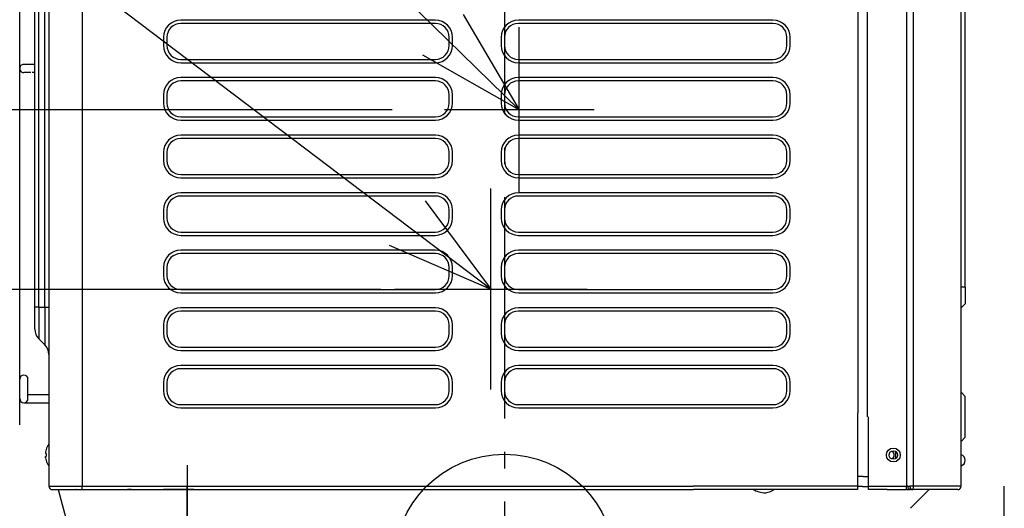
# Model space of a CAD drawing. Extents: x -1012 to 1025, y -569 to 1117.
# Drawn here: x -175 to 181, y 20 to 197 of the extents above; entities that cross this region are included whole.
import ezdxf

# ---------------------------------------------------------------- set-up
doc = ezdxf.new("R2010")
doc.units = 0
doc.header["$LTSCALE"] = 20
doc.header["$MEASUREMENT"] = 0
doc.header["$PDMODE"] = 3
doc.header["$PDSIZE"] = -2
doc.linetypes.add('DASHDOT', pattern=[5.5, 4, -0.6, 0.3, -0.6])
doc.layers.get('0').update_dxf_attribs({"linetype": 'CONTINUOUS'})
doc.layers.get('DEFPOINTS').update_dxf_attribs({"linetype": 'CONTINUOUS'})
for name, color, linetype in [('ARRANGE', 1, 'CONTINUOUS'), ('BASIS', 6, 'CONTINUOUS'), ('DETAIL', 5, 'CONTINUOUS'), ('NOTE', 4, 'CONTINUOUS'), ('OUTLINE', 3, 'CONTINUOUS'), ('SIZE', 32, 'CONTINUOUS')]:
    doc.layers.add(name, color=color, linetype=linetype)
doc.styles.get("Standard").update_dxf_attribs({"font": 'SIMPLEX', "width": 0.9, "bigfont": 'BIGFONT'})
doc.dimstyles.get("Standard").update_dxf_attribs({"dimtxt": 0.18, "dimasz": 0.18, "dimexe": 0.18, "dimexo": 0.0625, "dimgap": 0.09, "dimtad": 0, "dimtih": 1, "dimtoh": 1, "dimdec": 4, "dimzin": 0, "dimdsep": 46, "dimtxsty": 'STANDARD', "dimcen": 0.09, "dimadec": 0, "dimazin": 0, "dimtfac": 1, "dimtdec": 4, "dimtofl": 0, "dimtmove": 0, "dimatfit": 3, "dimfxl": 1, "dimtolj": 1, "dimtzin": 0, "dimarcsym": 0})

# ---------------------------------------------------------------- blocks, each defined once
blk = doc.blocks.new('_ORIGIN')
at = {"color": 0, "linetype": 'ByBlock'}
blk.add_line((0, 0), (-1, 0), dxfattribs=at)
blk.add_circle((0, 0), 0.5, dxfattribs=at)
blk = doc.blocks.new('*D2')
at = {"layer": 'DEFPOINTS', "color": 0, "transparency": 16777216}
for p in [(-378.66, 99.51), (-24.7, 99.51), (-199.4, 0)]:
    blk.add_point(p, dxfattribs=at)
at = {"layer": 'SIZE', "color": 0, "lineweight": -2, "transparency": 16777216}
for p, q in [((-378.66, 99.51), (-378.66, 286.65)), ((-44.7, 99.51), (-408.66, 99.51)), ((-378.66, 10), (-378.66, 89.51)), ((-219.4, 0), (-408.66, 0))]:
    blk.add_line(p, q, dxfattribs=at)
at = {"layer": 'SIZE', "color": 0, "lineweight": -2, "transparency": 16777216, "xscale": 10, "yscale": 10, "zscale": 10}
for p, rotation in [((-378.66, 99.51), 90), ((-378.66, 0), 270)]:
    blk.add_blockref('_ORIGIN', p, dxfattribs=dict(at, rotation=rotation))
at = {"layer": 'SIZE', "color": 0, "transparency": 16777216, "insert": (-423.66, 198.08), "char_height": 50, "attachment_point": 5, "rotation": 90}
blk.add_mtext('\\A1;99.5', dxfattribs=at)
blk = doc.blocks.new('*D3')
at = {"layer": 'DEFPOINTS', "color": 0, "transparency": 16777216}
for p in [(-534.81, 164.51), (-20.61, 164.51), (-199.4, 0)]:
    blk.add_point(p, dxfattribs=at)
at = {"layer": 'SIZE', "color": 0, "lineweight": -2, "transparency": 16777216}
for p, q in [((-534.81, 164.51), (-534.81, 385.94)), ((-40.61, 164.51), (-564.81, 164.51)), ((-534.81, 10), (-534.81, 154.51)), ((-219.4, 0), (-564.81, 0))]:
    blk.add_line(p, q, dxfattribs=at)
at = {"layer": 'SIZE', "color": 0, "lineweight": -2, "transparency": 16777216, "xscale": 10, "yscale": 10, "zscale": 10}
for p, rotation in [((-534.81, 164.51), 90), ((-534.81, 0), 270)]:
    blk.add_blockref('_ORIGIN', p, dxfattribs=dict(at, rotation=rotation))
at = {"layer": 'SIZE', "color": 0, "transparency": 16777216, "insert": (-579.81, 280.22), "char_height": 50, "attachment_point": 5, "rotation": 90}
blk.add_mtext('\\A1;164.5', dxfattribs=at)

msp = doc.modelspace()

# ---------------------------------------------------------------- linework, layer by layer
at = {"layer": 'ARRANGE'}
msp.add_circle((0, 0), 40, dxfattribs=at)
at = {"layer": 'BASIS', "linetype": 'DASHDOT'}
msp.add_line((0, 902.87), (0, -14.3), dxfattribs=at)
at = {"layer": 'BASIS', "linetype": 'Continuous'}
for p, q in [((5.35, 134.73), (5.35, 194.29)), ((32.43, 164.51), (-21.73, 164.51)), ((-4.9, 63.32), (-4.9, 136.06)), ((29.9, 99.51), (-39.7, 99.51)), ((-114.7, 36.05), (-114.7, -3.93))]:
    msp.add_line(p, q, dxfattribs=at)
at = {"layer": 'BASIS'}
msp.add_line((180.6, -23.11), (180.6, 28.49), dxfattribs=at)
at = {"layer": 'DETAIL', "linetype": 'Continuous'}
for p, q in [((-152.6, 852.5), (-152.6, 28.4)), ((131.2, 53.5), (131.2, 852.5)), ((145.25, 851.55), (145.25, 28.4)), ((147.77, 28.4), (147.77, 850.3)), ((-169.7, 93.1), (-169.7, 818.1)), ((-168.24, 93.1), (-168.24, 818.1)), ((-166.16, 93.1), (-166.16, 818.1)), ((-164.7, 818.1), (-164.7, 93.1)), ((166.5, 100.4), (166.5, 471.2)), ((-175.2, 67.1), (-175.2, 347.4)), ((165, 189.8), (165, 204.87)), ((-25, 196.9), (-117, 196.9)), ((-25, 195.7), (-117, 195.7)), ((97, 196.9), (5, 196.9)), ((97, 195.7), (5, 195.7)), ((-123.2, 190.7), (-123.2, 187.7)), ((-122, 190.7), (-122, 187.7)), ((-20, 187.7), (-20, 190.7)), ((-18.8, 187.7), (-18.8, 190.7)), ((-1.2, 190.7), (-1.2, 187.7)), ((0, 190.7), (0, 187.7)), ((102, 187.7), (102, 190.7)), ((103.2, 187.7), (103.2, 190.7)), ((165, 100.4), (165, 189.8)), ((-117, 182.7), (-25, 182.7)), ((-117, 181.5), (-25, 181.5)), ((5, 182.7), (97, 182.7)), ((5, 181.5), (97, 181.5)), ((-171.22, 180.9), (-173.7, 180.9)), ((-170.7, 180.9), (-171.22, 180.9)), ((-169.7, 180.9), (-170.7, 180.9)), ((-171.22, 177.9), (-173.7, 177.9)), ((-169.7, 177.9), (-170.7, 177.9)), ((-25, 176.1), (-117, 176.1)), ((-25, 174.9), (-117, 174.9)), ((97, 176.1), (5, 176.1)), ((97, 174.9), (5, 174.9)), ((-123.2, 169.9), (-123.2, 166.9)), ((-122, 169.9), (-122, 166.9)), ((-20, 166.9), (-20, 169.9)), ((-18.8, 166.9), (-18.8, 169.9)), ((-1.2, 169.9), (-1.2, 166.9)), ((0, 169.9), (0, 166.9)), ((102, 166.9), (102, 169.9)), ((103.2, 166.9), (103.2, 169.9)), ((-117, 161.9), (-25, 161.9)), ((-117, 160.7), (-25, 160.7)), ((5, 161.9), (97, 161.9)), ((5, 160.7), (97, 160.7)), ((-25, 155.3), (-117, 155.3)), ((-25, 154.1), (-117, 154.1)), ((97, 155.3), (5, 155.3)), ((97, 154.1), (5, 154.1)), ((-123.2, 149.1), (-123.2, 146.1)), ((-122, 149.1), (-122, 146.1)), ((-20, 146.1), (-20, 149.1)), ((-18.8, 146.1), (-18.8, 149.1)), ((-1.2, 149.1), (-1.2, 146.1)), ((0, 149.1), (0, 146.1)), ((102, 146.1), (102, 149.1)), ((103.2, 146.1), (103.2, 149.1)), ((-117, 141.1), (-25, 141.1)), ((-117, 139.9), (-25, 139.9)), ((5, 141.1), (97, 141.1)), ((5, 139.9), (97, 139.9)), ((-25, 134.5), (-117, 134.5)), ((-25, 133.3), (-117, 133.3)), ((97, 134.5), (5, 134.5)), ((97, 133.3), (5, 133.3)), ((-123.2, 128.3), (-123.2, 125.3)), ((-122, 128.3), (-122, 125.3)), ((-20, 125.3), (-20, 128.3)), ((-18.8, 125.3), (-18.8, 128.3)), ((-1.2, 128.3), (-1.2, 125.3)), ((0, 128.3), (0, 125.3)), ((102, 125.3), (102, 128.3)), ((103.2, 125.3), (103.2, 128.3)), ((-117, 120.3), (-25, 120.3)), ((-117, 119.1), (-25, 119.1)), ((5, 120.3), (97, 120.3)), ((5, 119.1), (97, 119.1)), ((-25, 113.7), (-117, 113.7)), ((-25, 112.5), (-117, 112.5)), ((97, 113.7), (5, 113.7)), ((97, 112.5), (5, 112.5)), ((-123.2, 107.5), (-123.2, 104.5)), ((-122, 107.5), (-122, 104.5)), ((-20, 104.5), (-20, 107.5)), ((-18.8, 104.5), (-18.8, 107.5)), ((-1.2, 107.5), (-1.2, 104.5)), ((0, 107.5), (0, 104.5)), ((102, 104.5), (102, 107.5)), ((103.2, 104.5), (103.2, 107.5)), ((165, 92.9), (165, 100.4)), ((166.5, 100.4), (165, 100.4)), ((166.5, 100.4), (166.5, 94.4)), ((-117, 99.5), (-25, 99.5)), ((-117, 98.3), (-25, 98.3)), ((5, 99.5), (97, 99.5)), ((5, 98.3), (97, 98.3)), ((-169.7, 85.17), (-169.7, 93.1)), ((-168.24, 93.1), (-169.7, 93.1)), ((-168.24, 93.1), (-168.24, 81.64)), ((-168.24, 93.1), (-166.16, 93.1)), ((-166.16, 93.1), (-164.7, 93.1)), ((-166.16, 93.1), (-166.16, 79.56)), ((-164.7, 93.1), (-164.7, 76.03)), ((-25, 92.9), (-117, 92.9)), ((97, 92.9), (5, 92.9)), ((166.5, 94.4), (165, 92.9)), ((165, 62.4), (165, 92.9)), ((-25, 91.7), (-117, 91.7)), ((97, 91.7), (5, 91.7)), ((-123.2, 86.7), (-123.2, 83.7)), ((-122, 86.7), (-122, 83.7)), ((-20, 83.7), (-20, 86.7)), ((-18.8, 83.7), (-18.8, 86.7)), ((-1.2, 86.7), (-1.2, 83.7)), ((0, 86.7), (0, 83.7)), ((102, 83.7), (102, 86.7)), ((103.2, 83.7), (103.2, 86.7)), ((-168.24, 81.64), (-166.16, 79.56)), ((-117, 78.7), (-25, 78.7)), ((5, 78.7), (97, 78.7)), ((-164.7, 76.03), (-164.7, 28.4)), ((-117, 77.5), (-25, 77.5)), ((5, 77.5), (97, 77.5)), ((-25, 72.1), (-117, 72.1)), ((97, 72.1), (5, 72.1)), ((-25, 70.9), (-117, 70.9)), ((97, 70.9), (5, 70.9)), ((-175.2, 60.1), (-175.2, 67.1)), ((-175.2, 60.1), (-175.2, 67.1)), ((-172.2, 60.1), (-172.2, 67.1)), ((-123.2, 65.9), (-123.2, 62.9)), ((-122, 65.9), (-122, 62.9)), ((-20, 62.9), (-20, 65.9)), ((-18.8, 62.9), (-18.8, 65.9)), ((-1.2, 65.9), (-1.2, 62.9)), ((0, 65.9), (0, 62.9)), ((102, 62.9), (102, 65.9)), ((103.2, 62.9), (103.2, 65.9)), ((-172.2, 61.6), (-171.22, 61.6)), ((-171.22, 61.6), (-164.7, 61.6)), ((165, 44.6), (165, 62.4)), ((166.5, 60.9), (165, 62.4)), ((166.5, 46.1), (166.5, 60.9)), ((-175.2, 54.1), (-175.2, 60.1)), ((-173.7, 58.6), (-171.22, 58.6)), ((-171.22, 58.6), (-164.7, 58.6)), ((-117, 57.9), (-25, 57.9)), ((5, 57.9), (97, 57.9)), ((-175.2, 50.6), (-175.2, 54.1)), ((-117, 56.7), (-25, 56.7)), ((5, 56.7), (97, 56.7)), ((127.5, 55), (127.5, 28.4)), ((131.5, 28.4), (131.5, 53.5)), ((166.5, 46.1), (165, 44.6)), ((165, 39.8), (165, 44.6)), ((-165.69, 40.2), (-165.9, 40.2)), ((-165.9, 39.2), (-165.69, 39.2)), ((-165.69, 41.7), (-165.69, 41.64)), ((-165.69, 40.2), (-165.69, 39.2)), ((141.3, 41.03), (141.3, 38.37)), ((165, 35.8), (165, 39.8)), ((-165.69, 37.76), (-165.69, 37.7)), ((165, 28.4), (165, 35.8)), ((129.54, 31.9), (127.5, 31.9)), ((129.54, 31.9), (131.14, 31.9)), ((131.14, 31.9), (131.5, 31.9)), ((-164.7, 28.4), (-152.6, 28.4)), ((-163.5, 27.2), (-152.6, 27.2)), ((-161.26, 27.2), (-159.81, 21.78)), ((-152.6, 27.2), (-152.6, 28.4)), ((-152.6, 28.4), (-150.3, 28.4)), ((-152.6, 27.2), (-149.1, 27.2)), ((-150.3, 28.4), (-149.7, 28.4)), ((-150.3, 28.4), (-149.7, 28.4)), ((-149.7, 28.4), (-149.6, 28.4)), ((-149.7, 28.4), (-149.6, 28.4)), ((-149.6, 28.4), (-149.1, 28.4)), ((-149.1, 28.4), (-145.47, 28.4)), ((-149.1, 28.4), (-145.47, 28.4)), ((-149.1, 27.2), (-147.2, 27.2)), ((-149.1, 27.2), (-147.2, 27.2)), ((-147.2, 27.2), (-147.1, 27.2)), ((-147.2, 27.2), (-147.1, 27.2)), ((-147.18, 27.19), (-136.21, 27.19)), ((-147.1, 27.2), (68.29, 27.2)), ((-147.1, 27.2), (-7.29, 27.2)), ((-145.47, 28.4), (-144.95, 28.4)), ((-145.47, 28.4), (-144.95, 28.4)), ((-144.95, 28.4), (-143.94, 28.4)), ((-144.95, 28.4), (-143.94, 28.4)), ((-143.94, 28.4), (-142.9, 28.4)), ((-143.94, 28.4), (-142.9, 28.4)), ((-142.9, 28.4), (-133.1, 28.4)), ((-142.9, 28.4), (-133.1, 28.4)), ((-134.8, 27.19), (-136.21, 27.19)), ((-134.8, 27.19), (-123.2, 27.19)), ((-133.1, 28.4), (-132.06, 28.4)), ((-133.1, 28.4), (-132.06, 28.4)), ((-132.06, 28.4), (-131.05, 28.4)), ((-132.06, 28.4), (-131.05, 28.4)), ((-131.05, 28.4), (-130.53, 28.4)), ((-131.05, 28.4), (-130.53, 28.4)), ((-130.53, 28.4), (68.2, 28.4)), ((-130.53, 28.4), (-7.2, 28.4)), ((-112.27, 27.19), (-123.2, 27.19)), ((-112.27, 27.19), (-108.49, 27.19)), ((-108.49, 27.19), (-96.47, 27.19)), ((119.19, 28.4), (68.2, 28.4)), ((119.19, 28.4), (68.2, 28.4)), ((127.5, 27.2), (68.29, 27.2)), ((127.5, 27.2), (68.29, 27.2)), ((97.61, 27.2), (97.6, 27.19)), ((119.71, 28.4), (119.19, 28.4)), ((119.71, 28.4), (119.19, 28.4)), ((120.71, 28.4), (119.71, 28.4)), ((120.71, 28.4), (119.71, 28.4)), ((121.75, 28.4), (120.71, 28.4)), ((121.75, 28.4), (120.71, 28.4)), ((127.5, 28.4), (121.75, 28.4)), ((127.5, 28.4), (121.75, 28.4)), ((127.5, 28.4), (127.5, 27.2)), ((129.3, 28.3), (127.5, 28.3)), ((129.3, 28.3), (131.5, 28.3)), ((131.5, 27.2), (131.5, 28.4)), ((131.5, 28.4), (135.75, 28.4)), ((135.75, 27.2), (131.5, 27.2)), ((135.75, 28.4), (145.25, 28.4)), ((138.21, 27.2), (135.75, 27.2)), ((138.21, 27.2), (139.63, 27.2)), ((139.63, 27.2), (142.39, 27.2)), ((142.39, 27.2), (143.9, 27.2)), ((143.9, 27.2), (145.25, 27.2)), ((145.25, 27.2), (145.25, 28.4)), ((145.77, 28.4), (145.25, 28.4)), ((146.51, 27.2), (145.25, 27.2)), ((145.77, 28.4), (146.47, 28.4)), ((147.77, 28.4), (146.47, 28.4)), ((146.81, 27.2), (146.51, 27.2)), ((146.81, 27.2), (147.51, 27.2)), ((147.24, 20.97), (153.45, 27.19)), ((153.46, 27.2), (147.51, 27.2)), ((165, 28.4), (147.77, 28.4)), ((153.45, 27.19), (153.45, 27.19)), ((158, 27.2), (153.46, 27.2)), ((158.59, 27.2), (158, 27.2)), ((161.39, 27.2), (158.59, 27.2)), ((161.98, 27.2), (161.39, 27.2)), ((163.8, 27.2), (161.98, 27.2)), ((-159.81, 21.78), (-158.63, 17.38)), ((146.7, 20.44), (147.24, 20.97))]:
    msp.add_line(p, q, dxfattribs=at)
at = {"layer": 'DETAIL'}
for p, q in [((-165.9, 40.7), (-165.9, 40.2)), ((-165.9, 38.7), (-165.9, 39.2))]:
    msp.add_line(p, q, dxfattribs=at)
at = {"layer": 'DETAIL', "linetype": 'Continuous'}
for radius in [2.5, 1.55]:
    msp.add_circle((140.5, 39.7), radius, dxfattribs=at)
for centre, radius, start, end in [((-117, 190.7), 6.2, 90, 180), ((-117, 190.7), 5, 90, 180), ((-25, 190.7), 6.2, 0, 90), ((-25, 190.7), 5, 0, 90), ((5, 190.7), 6.2, 90, 180), ((5, 190.7), 5, 90, 180), ((97, 190.7), 6.2, 0, 90), ((97, 190.7), 5, 0, 90), ((-117, 187.7), 6.2, 180, 270), ((-117, 187.7), 5, 180, 270), ((-25, 187.7), 6.2, 270, 0), ((-25, 187.7), 5, 270, 0), ((5, 187.7), 6.2, 180, 270), ((5, 187.7), 5, 180, 270), ((97, 187.7), 6.2, 270, 0), ((97, 187.7), 5, 270, 0), ((-173.7, 179.4), 1.5, 90, 190), ((-173.7, 179.4), 1.5, 190, 270), ((-117, 169.9), 6.2, 90, 180), ((-117, 169.9), 5, 90, 180), ((-25, 169.9), 6.2, 0, 90), ((-25, 169.9), 5, 0, 90), ((5, 169.9), 6.2, 90, 180), ((5, 169.9), 5, 90, 180), ((97, 169.9), 6.2, 0, 90), ((97, 169.9), 5, 0, 90), ((-117, 166.9), 6.2, 180, 270), ((-117, 166.9), 5, 180, 270), ((-25, 166.9), 6.2, 270, 0), ((-25, 166.9), 5, 270, 0), ((5, 166.9), 6.2, 180, 270), ((5, 166.9), 5, 180, 270), ((97, 166.9), 6.2, 270, 0), ((97, 166.9), 5, 270, 0), ((-117, 149.1), 6.2, 90, 180), ((-117, 149.1), 5, 90, 180), ((-25, 149.1), 6.2, 0, 90), ((-25, 149.1), 5, 0, 90), ((5, 149.1), 6.2, 90, 180), ((5, 149.1), 5, 90, 180), ((97, 149.1), 6.2, 0, 90), ((97, 149.1), 5, 0, 90), ((-117, 146.1), 6.2, 180, 270), ((-117, 146.1), 5, 180, 270), ((-25, 146.1), 6.2, 270, 0), ((-25, 146.1), 5, 270, 0), ((5, 146.1), 6.2, 180, 270), ((5, 146.1), 5, 180, 270), ((97, 146.1), 6.2, 270, 0), ((97, 146.1), 5, 270, 0), ((-117, 128.3), 6.2, 90, 180), ((-117, 128.3), 5, 90, 180), ((-25, 128.3), 6.2, 0, 90), ((-25, 128.3), 5, 0, 90), ((5, 128.3), 6.2, 90, 180), ((5, 128.3), 5, 90, 180), ((97, 128.3), 6.2, 0, 90), ((97, 128.3), 5, 0, 90), ((-117, 125.3), 6.2, 180, 270), ((-117, 125.3), 5, 180, 270), ((-25, 125.3), 6.2, 270, 0), ((-25, 125.3), 5, 270, 0), ((5, 125.3), 6.2, 180, 270), ((5, 125.3), 5, 180, 270), ((97, 125.3), 6.2, 270, 0), ((97, 125.3), 5, 270, 0), ((-117, 107.5), 6.2, 90, 180), ((-117, 107.5), 5, 90, 180), ((-25, 107.5), 6.2, 0, 90), ((-25, 107.5), 5, 0, 90), ((5, 107.5), 6.2, 90, 180), ((5, 107.5), 5, 90, 180), ((97, 107.5), 6.2, 0, 90), ((97, 107.5), 5, 0, 90), ((-117, 104.5), 6.2, 180, 270), ((-117, 104.5), 5, 180, 270), ((-25, 104.5), 6.2, 270, 0), ((-25, 104.5), 5, 270, 0), ((5, 104.5), 6.2, 180, 270), ((5, 104.5), 5, 180, 270), ((97, 104.5), 6.2, 270, 0), ((97, 104.5), 5, 270, 0), ((-117, 86.7), 6.2, 90, 180), ((-25, 86.7), 6.2, 0, 90), ((5, 86.7), 6.2, 90, 180), ((97, 86.7), 6.2, 0, 90), ((-117, 86.7), 5, 90, 180), ((-25, 86.7), 5, 0, 90), ((5, 86.7), 5, 90, 180), ((97, 86.7), 5, 0, 90), ((-164.7, 85.17), 5, 180, 225), ((-117, 83.7), 6.2, 180, 270), ((-117, 83.7), 5, 180, 270), ((-25, 83.7), 6.2, 270, 0), ((-25, 83.7), 5, 270, 0), ((5, 83.7), 6.2, 180, 270), ((5, 83.7), 5, 180, 270), ((97, 83.7), 6.2, 270, 0), ((97, 83.7), 5, 270, 0), ((-169.7, 76.03), 5, 0, 45), ((-117, 65.9), 6.2, 90, 180), ((-25, 65.9), 6.2, 0, 90), ((5, 65.9), 6.2, 90, 180), ((97, 65.9), 6.2, 0, 90), ((-173.7, 67.1), 1.5, 0, 180), ((-117, 65.9), 5, 90, 180), ((-25, 65.9), 5, 0, 90), ((5, 65.9), 5, 90, 180), ((97, 65.9), 5, 0, 90), ((-117, 62.9), 6.2, 180, 270), ((-117, 62.9), 5, 180, 270), ((-25, 62.9), 6.2, 270, 0), ((-25, 62.9), 5, 270, 0), ((5, 62.9), 6.2, 180, 270), ((5, 62.9), 5, 180, 270), ((97, 62.9), 6.2, 270, 0), ((97, 62.9), 5, 270, 0), ((-173.7, 60.1), 1.5, 180, 270), ((-173.7, 60.1), 1.5, 270, 0), ((-159.48, 39.7), 6.52, 143.196, 162.1437), ((-159.48, 39.7), 6.5, 162.6763, 171.1547), ((139.3, 39.7), 1.55, 58.927, 67.226), ((139.3, 39.7), 1.55, 292.774, 58.927), ((164.42, 37.8), 2.08, 0, 73.7398), ((-159.48, 39.7), 6.5, 188.8453, 197.3237), ((-159.48, 39.7), 6.52, 197.8563, 216.804), ((164.42, 37.8), 2.08, 286.2602, 0), ((-163.5, 28.4), 1.2, 180, 270), ((-149.87, 24.5), 3.8, 45.001, 45.2788), ((156.14, 24.5), 3.8, 134.7222, 134.9502), ((163.8, 28.4), 1.2, 270, 0)]:
    msp.add_arc(centre, radius, start, end, dxfattribs=at)
for points, knots in [([(127.8, 55), (127.8, 185.36), (127.8, 451.2), (127.8, 717.03), (127.8, 852.5)], [0, 0, 0, 0, 391.087366, 797.5, 797.5, 797.5, 797.5]), ([(131.5, 29.41), (131.49, 29.4), (131.48, 29.38), (131.46, 29.36), (131.45, 29.35)], [0, 0, 0, 0, 0.03812094, 0.07619299, 0.07619299, 0.07619299, 0.07619299]), ([(-154.75, 27.19), (-154.78, 27.19), (-154.83, 27.19), (-154.89, 27.2), (-154.92, 27.2)], [0, 0, 0, 0, 0.0904647, 0.1730657, 0.1730657, 0.1730657, 0.1730657]), ([(-154.75, 27.19), (-154.75, 27.19), (-154.75, 27.19), (-154.75, 27.19), (-154.75, 27.19), (-154.75, 27.19), (-154.75, 27.2), (-154.75, 27.2), (-154.75, 27.2), (-154.75, 27.2), (-154.75, 27.2)], [0, 0, 0, 0, 0.001078, 0.00215599, 0.00431125, 0.00646602, 0.00754315, 0.00862028, 0.01077379, 0.01292681, 0.01292681, 0.01292681, 0.01292681]), ([(-154.75, 27.19), (-154.7, 27.19), (-154.6, 27.19), (-154.46, 27.19), (-154.31, 27.19), (-154.12, 27.19), (-153.88, 27.19), (-153.49, 27.19), (-153.01, 27.19), (-152.24, 27.19), (-151.27, 27.19), (-150.01, 27.19), (-148.65, 27.19), (-147.67, 27.19), (-147.18, 27.19)], [0, 0, 0, 0, 0.144599, 0.289198, 0.434022, 0.578846, 0.868493, 1.158141, 1.737437, 2.316732, 3.475323, 4.633914, 6.098361, 7.562809, 7.562809, 7.562809, 7.562809]), ([(-134.8, 27.2), (-134.8, 27.2), (-134.8, 27.19), (-134.8, 27.19), (-134.8, 27.19)], [0, 0, 0, 0, 0.00648902, 0.01299463, 0.01299463, 0.01299463, 0.01299463]), ([(-123.2, 27.2), (-123.2, 27.2), (-123.2, 27.19), (-123.2, 27.19), (-123.2, 27.19)], [0, 0, 0, 0, 0.00648898, 0.01299457, 0.01299457, 0.01299457, 0.01299457]), ([(-112.26, 27.2), (-112.26, 27.2), (-112.26, 27.2), (-112.26, 27.2), (-112.26, 27.2), (-112.26, 27.19), (-112.27, 27.19), (-112.27, 27.19), (-112.27, 27.19), (-112.27, 27.19), (-112.27, 27.19)], [0, 0, 0, 0, 0.00217156, 0.00434303, 0.0065144, 0.00868567, 0.01085685, 0.01302793, 0.01519891, 0.01736979, 0.01736979, 0.01736979, 0.01736979]), ([(-108.48, 27.2), (-108.48, 27.2), (-108.48, 27.2), (-108.49, 27.2), (-108.49, 27.2), (-108.49, 27.19), (-108.49, 27.19), (-108.49, 27.19), (-108.49, 27.19), (-108.49, 27.19), (-108.49, 27.19)], [0, 0, 0, 0, 0.00217169, 0.00434328, 0.00651477, 0.00868617, 0.01085747, 0.01302867, 0.01519978, 0.01737079, 0.01737079, 0.01737079, 0.01737079]), ([(-96.47, 27.19), (-95.97, 27.19), (-94.93, 27.19), (-93.88, 27.2), (-93.34, 27.2)], [0, 0, 0, 0, 1.511674, 3.132488, 3.132488, 3.132488, 3.132488]), ([(-96.47, 27.19), (-96.47, 27.19), (-96.47, 27.19), (-96.47, 27.2), (-96.47, 27.2)], [0, 0, 0, 0, 0.00650444, 0.01299435, 0.01299435, 0.01299435, 0.01299435]), ([(89.68, 27.19), (89.69, 27.19), (89.7, 27.19), (89.71, 27.2), (89.72, 27.2)], [0, 0, 0, 0, 0.0209832, 0.04196327, 0.04196327, 0.04196327, 0.04196327]), ([(97.6, 27.19), (96.49, 26.62), (93.91, 25.32), (91.22, 26.51), (89.68, 27.19)], [0, 0, 0, 0, 3.564391, 8.298068, 8.298068, 8.298068, 8.298068]), ([(146.27, 27.15), (146.11, 27.12), (145.86, 27.06), (145.62, 27.16), (145.52, 27.2)], [0, 0, 0, 0, 0.4674374, 0.7636846, 0.7636846, 0.7636846, 0.7636846]), ([(146.81, 27.2), (146.68, 27.22), (146.4, 27.26), (146.05, 27.54), (145.82, 27.94), (145.79, 28.24), (145.77, 28.4)], [0, 0, 0, 0, 0.408051, 0.833887, 1.283676, 1.749659, 1.749659, 1.749659, 1.749659]), ([(146.51, 27.2), (146.47, 27.19), (146.39, 27.17), (146.31, 27.16), (146.27, 27.15)], [0, 0, 0, 0, 0.127963, 0.2482741, 0.2482741, 0.2482741, 0.2482741]), ([(146.47, 28.4), (146.48, 28.24), (146.51, 27.94), (146.75, 27.54), (147.09, 27.26), (147.37, 27.22), (147.51, 27.2)], [0, 0, 0, 0, 0.465983, 0.915772, 1.341607, 1.749659, 1.749659, 1.749659, 1.749659]), ([(147.51, 27.2), (147.54, 27.23), (147.65, 27.31), (147.7, 27.6), (147.76, 27.96), (147.77, 28.25), (147.77, 28.4)], [0, 0, 0, 0, 0.1351, 0.408568, 0.801939, 1.261585, 1.261585, 1.261585, 1.261585])]:
    msp.add_open_spline(points, degree=3, knots=knots, dxfattribs=at)
at = {"layer": 'NOTE'}
for p, q in [((5.35, 164.51), (-378.59, 538.81)), ((-4.86, 99.51), (-423.93, 417.29)), ((-14.96, 198.97), (5.35, 164.51)), ((5.35, 164.51), (-29.47, 184.19)), ((5.35, 144.51), (5.35, 184.51)), ((25.35, 164.51), (-14.65, 164.51)), ((-28.71, 131.62), (-4.86, 99.51)), ((-4.9, 79.51), (-4.9, 119.51)), ((-4.86, 99.51), (-41.57, 115.39)), ((15.1, 99.51), (-24.9, 99.51)), ((-114.7, -11.5), (-114.7, 28.5))]:
    msp.add_line(p, q, dxfattribs=at)
at = {"layer": 'OUTLINE', "linetype": 'Continuous'}
for p, q in [((-169.7, 93.1), (-169.7, 818.1)), ((-168.24, 93.1), (-168.24, 818.1)), ((-166.16, 93.1), (-166.16, 818.1)), ((-164.7, 818.1), (-164.7, 93.1)), ((166.5, 100.4), (166.5, 471.2)), ((-175.2, 67.1), (-175.2, 347.4)), ((165, 189.8), (165, 204.87)), ((165, 100.4), (165, 189.8)), ((-171.22, 180.9), (-173.7, 180.9)), ((-170.7, 180.9), (-171.22, 180.9)), ((-169.7, 180.9), (-170.7, 180.9)), ((-171.22, 177.9), (-173.7, 177.9)), ((-169.7, 177.9), (-170.7, 177.9)), ((165, 92.9), (165, 100.4)), ((166.5, 100.4), (165, 100.4)), ((166.5, 100.4), (166.5, 94.4)), ((-169.7, 85.17), (-169.7, 93.1)), ((-168.24, 93.1), (-169.7, 93.1)), ((-168.24, 93.1), (-168.24, 81.64)), ((-168.24, 93.1), (-166.16, 93.1)), ((-166.16, 93.1), (-164.7, 93.1)), ((-166.16, 93.1), (-166.16, 79.56)), ((-164.7, 93.1), (-164.7, 76.03)), ((166.5, 94.4), (165, 92.9)), ((165, 62.4), (165, 92.9)), ((-168.24, 81.64), (-166.16, 79.56)), ((-164.7, 76.03), (-164.7, 28.4)), ((-175.2, 60.1), (-175.2, 67.1)), ((-175.2, 60.1), (-175.2, 67.1)), ((-172.2, 60.1), (-172.2, 67.1)), ((-172.2, 61.6), (-171.22, 61.6)), ((-171.22, 61.6), (-164.7, 61.6)), ((165, 44.6), (165, 62.4)), ((166.5, 60.9), (165, 62.4)), ((166.5, 46.1), (166.5, 60.9)), ((-175.2, 54.1), (-175.2, 60.1)), ((-173.7, 58.6), (-171.22, 58.6)), ((-171.22, 58.6), (-164.7, 58.6)), ((-175.2, 50.6), (-175.2, 54.1)), ((166.5, 46.1), (165, 44.6)), ((165, 39.8), (165, 44.6)), ((-165.69, 40.2), (-165.9, 40.2)), ((-165.9, 39.2), (-165.69, 39.2)), ((-165.69, 41.7), (-165.69, 41.64)), ((-165.69, 40.2), (-165.69, 39.2)), ((165, 35.8), (165, 39.8)), ((-165.69, 37.76), (-165.69, 37.7)), ((165, 28.4), (165, 35.8)), ((-163.5, 27.2), (-161.26, 27.2)), ((-161.26, 27.2), (-159.81, 21.78)), ((147.24, 20.97), (153.45, 27.19)), ((153.46, 27.2), (153.45, 27.2)), ((153.45, 27.19), (153.45, 27.19)), ((158, 27.2), (153.46, 27.2)), ((158.59, 27.2), (158, 27.2)), ((161.39, 27.2), (158.59, 27.2)), ((161.98, 27.2), (161.39, 27.2)), ((163.8, 27.2), (161.98, 27.2)), ((-159.81, 21.78), (-158.63, 17.38)), ((146.7, 20.44), (147.24, 20.97))]:
    msp.add_line(p, q, dxfattribs=at)
at = {"layer": 'OUTLINE'}
for p, q in [((-165.9, 40.7), (-165.9, 40.2)), ((-165.9, 38.7), (-165.9, 39.2))]:
    msp.add_line(p, q, dxfattribs=at)
at = {"layer": 'OUTLINE', "linetype": 'Continuous'}
for centre, radius, start, end in [((-173.7, 179.4), 1.5, 90, 190), ((-173.7, 179.4), 1.5, 190, 270), ((-164.7, 85.17), 5, 180, 225), ((-169.7, 76.03), 5, 0, 45), ((-173.7, 67.1), 1.5, 0, 180), ((-173.7, 60.1), 1.5, 180, 270), ((-173.7, 60.1), 1.5, 270, 0), ((-159.48, 39.7), 6.52, 143.196, 162.1437), ((-159.48, 39.7), 6.5, 162.6763, 171.1547), ((164.42, 37.8), 2.08, 0, 73.7398), ((-159.48, 39.7), 6.5, 188.8453, 197.3237), ((-159.48, 39.7), 6.52, 197.8563, 216.804), ((164.42, 37.8), 2.08, 286.2602, 0), ((-163.5, 28.4), 1.2, 180, 270), ((156.14, 24.5), 3.8, 134.7222, 134.9502), ((163.8, 28.4), 1.2, 270, 0)]:
    msp.add_arc(centre, radius, start, end, dxfattribs=at)

# ---------------------------------------------------------------- dimensions: what is measured, and where the dimension line sits
at = {"layer": 'SIZE'}
for base, p2, picture, middle in [((-534.81, 164.51), (-20.61, 164.51), '*D3', (-579.81, 280.22)), ((-378.66, 99.51), (-24.7, 99.51), '*D2', (-423.66, 198.08))]:
    dim = msp.add_linear_dim(base=base, p1=(-199.4, 0), p2=p2, angle=90, dimstyle='STANDARD', override={"dimtxt": 50, "dimasz": 10, "dimexe": 30, "dimexo": 20, "dimgap": 20, "dimtad": 1, "dimtih": 0, "dimtoh": 0, "dimdec": 1, "dimzin": 8, "dimblk": 'ORIGIN', "dimtdec": 1, "dimtofl": 1, "dimldrblk": 'ORIGIN'}, dxfattribs=at)
    dim.commit()
    dim.dimension.update_dxf_attribs({"geometry": picture, "text_midpoint": middle})

doc.saveas('drawing.dxf')
